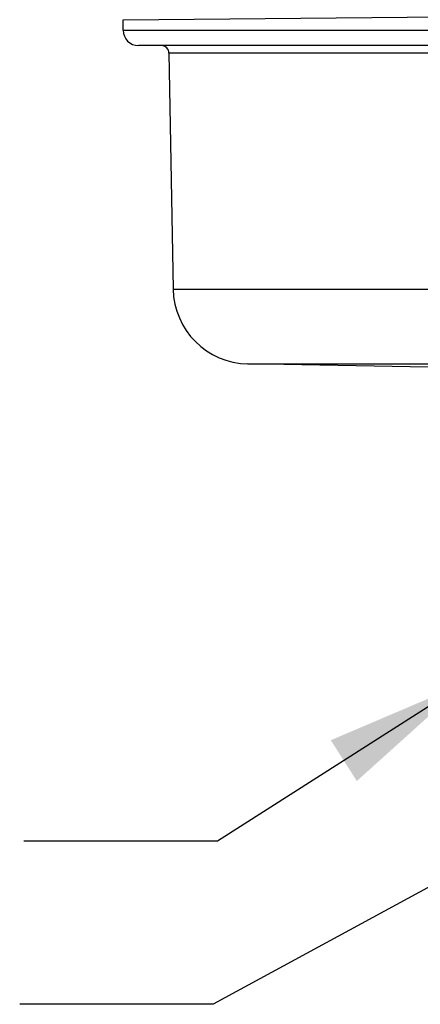
# Model space of a CAD drawing. Units: inches. Extents: x 0.4 to 16.6, y 0.6 to 10.4.
# Drawn here: x 2.9 to 3.4, y 3.8 to 5.1 of the extents above; entities that cross this region are included whole.
import ezdxf

# ---------------------------------------------------------------- set-up
doc = ezdxf.new("R2010")
doc.units = ezdxf.units.IN
doc.header["$LTSCALE"] = 0.935
doc.header["$MEASUREMENT"] = 0
doc.layers.get('0').update_dxf_attribs({"linetype": 'CONTINUOUS'})
doc.layers.add('AXIS', color=7, linetype='CONTINUOUS')
doc.layers.add('NOTES', color=7, linetype='CONTINUOUS')
doc.dimstyles.get("Standard").update_dxf_attribs({"dimtxt": 0.1, "dimasz": 0.1875, "dimexe": 0.125, "dimexo": 0.0625, "dimgap": 0.09, "dimtad": 0, "dimtih": 1, "dimtoh": 1, "dimdec": 3, "dimzin": 4, "dimdsep": 46, "dimtxsty": 'STANDARD', "dimblk": '_FILLED', "dimblk1": '_FILLED', "dimblk2": '_FILLED', "dimcen": 0.09, "dimadec": 0, "dimazin": 0, "dimtol": 1, "dimtp": 0.005, "dimtm": 0.005, "dimtfac": 1, "dimtdec": 3, "dimtofl": 0, "dimtmove": 0, "dimatfit": 3, "dimldrblk": '_FILLED', "dimfxl": 1, "dimtolj": 1, "dimtzin": 4, "dimarcsym": 0})

# ---------------------------------------------------------------- blocks, each defined once
blk = doc.blocks.new('_FILLED')
at = {"color": 0, "linetype": 'BYBLOCK'}
blk.add_solid([(0, 0), (-1, 0.1667), (-1, -0.1667)], dxfattribs=at)

msp = doc.modelspace()

# ---------------------------------------------------------------- linework, layer by layer
at = {"color": 7, "linetype": 'CONTINUOUS'}
for p, q in [((2.9945, 5.073), (3.6835, 5.079)), ((2.9945, 5.0593), (2.9945, 5.073)), ((2.9945, 5.0593), (4.3725, 5.0593)), ((3.6589, 5.0396), (3.0142, 5.0396)), ((3.0536, 5.03), (3.6593, 5.03)), ((3.059, 4.7252), (4.308, 4.7252)), ((3.1556, 4.6285), (4.2113, 4.6285))]:
    msp.add_line(p, q, dxfattribs=at)
for centre, radius, start, end in [((3.0142, 5.0593), 0.0197, 180, 270), ((3.0438, 5.0298), 0.00984, 1, 90), ((3.1574, 4.7269), 0.0984, 181, 269)]:
    msp.add_arc(centre, radius, start, end, dxfattribs=at)
at = {"layer": 'AXIS', "color": 7, "linetype": 'CONTINUOUS'}
for p, q in [((3.0536, 5.03), (3.059, 4.7252)), ((3.3885, 4.6245), (3.1556, 4.6285))]:
    msp.add_line(p, q, dxfattribs=at)

# ---------------------------------------------------------------- leaders
at = {"layer": 'NOTES', "color": 7, "linetype": 'CONTINUOUS'}
for points in [[(3.4376, 4.2172), (3.1163, 4.0122), (2.8663, 4.0122)], [(3.5835, 4.059), (3.1108, 3.8017), (2.8608, 3.8017)]]:
    msp.add_leader(points, dimstyle='STANDARD', override={"dimtad": 0}, dxfattribs=at)

doc.saveas('drawing.dxf')
